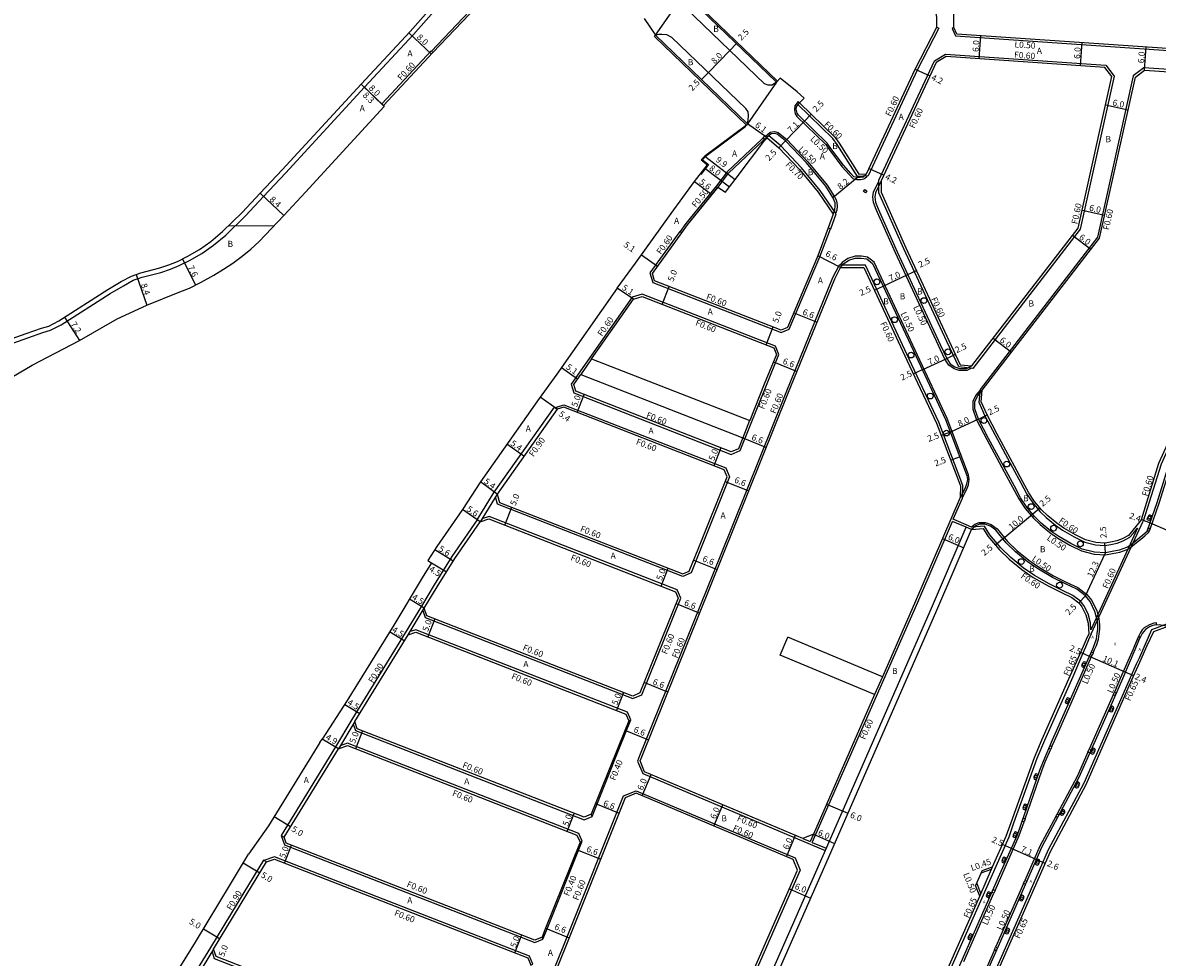
# Model space of a CAD drawing. Units: metres. Extents: x -8000 to -4000, y -108000 to -105000.
# Drawn here: x -6974 to -6680, y -107236 to -106994 of the extents above; entities that cross this region are included whole.
import ezdxf

# ---------------------------------------------------------------- set-up
doc = ezdxf.new("R2010")
doc.units = ezdxf.units.M
doc.header["$LTSCALE"] = 2.5
for name, color, linetype in [('側溝・桝', 7, 'Continuous'), ('幅員', 7, 'Continuous'), ('植栽', 7, 'Continuous'), ('歩道・分離帯・安全施設', 7, 'Continuous'), ('舗装', 7, 'Continuous'), ('道路', 7, 'Continuous')]:
    doc.layers.add(name, color=color, linetype=linetype)
doc.styles.add('YOKO_DECO', font='txt')

# ---------------------------------------------------------------- blocks, each defined once
blk = doc.blocks.new('223800')
at = {"color": 0}
blk.add_circle((0, 0), 0.75, dxfattribs=at)

msp = doc.modelspace()

# ---------------------------------------------------------------- linework, layer by layer
at = {"layer": '側溝・桝'}
for points in [[(-6835.18, -106974.36), (-6838.83, -106976.69), (-6852.85, -106985.71), (-6857.06, -106989.2), (-6868.46, -107001.2), (-6868.1, -107001.54)], [(-6981.5, -107078.4), (-6973.01, -107075.45), (-6969.11, -107074.08), (-6967.14, -107073.47), (-6964.33, -107072.02), (-6951.69, -107063.94), (-6948.19, -107061.92), (-6945.68, -107060.53), (-6943.38, -107059.72), (-6938.5, -107058.46), (-6936.03, -107057.62), (-6933.75, -107056.7), (-6931.12, -107055.39), (-6927.88, -107053.57), (-6924.88, -107051.45), (-6921.74, -107048.79), (-6916.6, -107043.81), (-6911.91, -107038.78), (-6906.25, -107032.74), (-6885.75, -107010.53), (-6885.75, -107010.52), (-6873.05, -106996.88), (-6861.82, -106984.06)], [(-6737.53, -106994.96), (-6737, -106995.23), (-6742.59, -107006.09), (-6755.33, -107033.49), (-6758.03, -107033.67), (-6763.35, -107025.36), (-6764.43, -107023.81), (-6773.49, -107014.98), (-6773.07, -107014.55)], [(-6733.13, -106995.05), (-6733.58, -106995.27), (-6732.65, -106997.22), (-6638.61, -107003.65), (-6638.57, -107003.15)], [(-6880.87, -107015.27), (-6881.31, -107014.86), (-6868.54, -107001.13), (-6868.1, -107001.54)], [(-6643.78, -107008.2), (-6683.87, -107005.46), (-6686.63, -107007.53), (-6695.9, -107049.32), (-6726.31, -107088.78), (-6726.64, -107092.1), (-6725.05, -107095.6), (-6722.41, -107100.64), (-6717.92, -107108.99), (-6715.76, -107112.97), (-6714.17, -107115.88), (-6712.68, -107118.18), (-6710.83, -107120.39), (-6709.18, -107121.97), (-6706.81, -107123.94), (-6704.96, -107125.22), (-6701.9, -107126.98), (-6699.21, -107128.32), (-6696.4, -107129.03), (-6693.95, -107129.17), (-6692.44, -107128.92), (-6690.76, -107128.6), (-6689.21, -107128.03), (-6687.51, -107127.06), (-6686.61, -107126.1), (-6685.54, -107124.75)], [(-6641.47, -107011.31), (-6641.06, -107011.92), (-6641.46, -107013.98), (-6643.74, -107018.1), (-6645.63, -107026.29), (-6648.14, -107035.46), (-6649.58, -107040.3), (-6651.19, -107045.38), (-6652.5, -107049.09), (-6655.53, -107057.05), (-6659.07, -107065.73), (-6659.77, -107067.15), (-6670.98, -107089.62), (-6679.4, -107108.1), (-6684.04, -107122.87)], [(-6773.07, -107014.55), (-6773.47, -107014.25), (-6774.31, -107015.37), (-6774.41, -107016.26), (-6774.18, -107017.39), (-6773.77, -107018.06), (-6766.27, -107025.37), (-6765.33, -107026.71), (-6762.12, -107031.01), (-6760.17, -107033.23), (-6759.25, -107034.14), (-6758.24, -107034.39), (-6757.31, -107034.44), (-6756.46, -107034.26), (-6756.28, -107034.2), (-6755.6, -107033.51)], [(-6782.5, -107023.65), (-6782.77, -107023.86), (-6791.86, -107032.42), (-6794.6, -107036.05), (-6802.54, -107045.85), (-6804.02, -107047.91)], [(-6803.61, -107048.2), (-6802.14, -107046.16), (-6794.2, -107036.36), (-6791.49, -107032.76), (-6782.45, -107024.25), (-6782.13, -107024)], [(-6781.96, -107023.25), (-6780.65, -107022.12), (-6779.55, -107022.01), (-6778.62, -107022.26), (-6776.4, -107024.02), (-6770.9, -107029.8), (-6765.89, -107035.85), (-6764.04, -107038.87), (-6763.63, -107039.69), (-6763.39, -107040.42), (-6763.3, -107041.26), (-6763.45, -107042.35), (-6763.7, -107043.06)], [(-6765.66, -107046.95), (-6765, -107047.19), (-6763.55, -107043.27), (-6767.72, -107037.24), (-6772.59, -107031.36), (-6777.96, -107025.67), (-6781.01, -107023.09)], [(-6728.54, -107083.3), (-6729.75, -107083.85), (-6731.75, -107083.86), (-6733.06, -107083.41), (-6734.41, -107082.53), (-6735.4, -107080.98), (-6737.1, -107077.37), (-6748.25, -107053.38), (-6753.19, -107042.18), (-6753.88, -107040.4), (-6754.09, -107038.89), (-6753.89, -107037.69), (-6752.54, -107034.83)], [(-6803.61, -107048.2), (-6804.1, -107047.85), (-6811.84, -107058.62), (-6811.1, -107061.1), (-6777.85, -107074.07), (-6775.75, -107073.17), (-6767.78, -107054.43), (-6765.09, -107047.15)], [(-6730.82, -107113.69), (-6737.03, -107097.28), (-6744.71, -107080.93), (-6756.03, -107056.58), (-6762.83, -107056.62), (-6764.51, -107059.91), (-6776.65, -107089.7), (-6793.64, -107132), (-6814.51, -107183.67), (-6815.05, -107185.02), (-6813.71, -107188.24), (-6766.41, -107208.15)], [(-6730.89, -107116.73), (-6729.84, -107114.75), (-6729.31, -107113.5), (-6729.1, -107112.11), (-6729.29, -107110.94), (-6734.81, -107096.34), (-6742.53, -107079.91), (-6753.74, -107055.81), (-6755.46, -107054.51), (-6757.05, -107054.25), (-6758.71, -107054.29), (-6760.58, -107054.84), (-6762, -107055.92), (-6762.61, -107056.62)], [(-6682.22, -107124.94), (-6679.92, -107118.27), (-6676.7, -107108.04), (-6670.47, -107093.95), (-6667.84, -107088.63), (-6659.4, -107071.88), (-6657.34, -107067.51)], [(-6826.93, -107080.89), (-6829.77, -107084.94)], [(-6726.32, -107088.94), (-6727.45, -107090.31), (-6728.16, -107091.93), (-6728.17, -107093.9), (-6727.22, -107096.65), (-6724.55, -107101.74), (-6720.03, -107110.13), (-6717.87, -107114.11), (-6716.24, -107117.11), (-6714.61, -107119.61), (-6712.59, -107122.03), (-6710.78, -107123.76), (-6708.25, -107125.85), (-6706.15, -107127.31), (-6703.03, -107129.09), (-6700.05, -107130.58), (-6696.77, -107131.41), (-6693.83, -107131.58), (-6692.02, -107131.28), (-6690.12, -107130.92), (-6688.2, -107130.22), (-6687.99, -107130.1)], [(-6856.56, -107122.52), (-6852.16, -107115.41), (-6836.6, -107093.41), (-6835.87, -107093.93)], [(-6835.87, -107093.93), (-6836.04, -107093.35), (-6834.12, -107092.77), (-6792.19, -107109.13), (-6791.19, -107111.42), (-6798.65, -107129.99), (-6801.19, -107136.29), (-6803.3, -107137.2), (-6851.28, -107118.49), (-6851.85, -107116.61)], [(-6786.04, -107096.8), (-6787.76, -107101.28)], [(-6733.25, -107122.41), (-6730.89, -107116.92), (-6730.82, -107113.69)], [(-6851.42, -107115.93), (-6855.82, -107123.04)], [(-6856.56, -107122.52), (-6863.14, -107132.04), (-6867.74, -107139.43), (-6871.05, -107144.93), (-6875.23, -107151.83)], [(-6870.69, -107146.05), (-6870.08, -107147.84), (-6816.23, -107168.84), (-6813.95, -107167.86), (-6803.83, -107142.83), (-6804.75, -107140.71), (-6853.5, -107121.7), (-6855.34, -107122.26)], [(-6769.77, -107206.09), (-6742.45, -107143.84), (-6733.49, -107122.97)], [(-6728.49, -107125.02), (-6729.9, -107124.49), (-6733.49, -107122.97)], [(-6697.59, -107151.04), (-6697.73, -107149.21), (-6698.35, -107146.94), (-6699.4, -107144.75), (-6700.33, -107143.62), (-6702.26, -107142.11), (-6704.99, -107140.86), (-6708.42, -107139.14), (-6712.23, -107136.96), (-6715.14, -107134.95), (-6718.37, -107132.28), (-6720.93, -107129.82), (-6723.79, -107126.4), (-6725.18, -107124.17), (-6728.54, -107124.42), (-6733.25, -107122.41)], [(-6728.56, -107124.41), (-6727.69, -107123.64), (-6726.53, -107123.22), (-6724.97, -107123.22), (-6723.4, -107123.78), (-6721.92, -107124.9), (-6719.17, -107128.18), (-6716.77, -107130.49), (-6713.69, -107133.04), (-6710.95, -107134.93), (-6707.29, -107137.03), (-6703.99, -107138.68), (-6701.01, -107140.05), (-6698.64, -107141.9), (-6697.37, -107143.45), (-6696.09, -107146.09), (-6695.8, -107147.14)], [(-6697.51, -107152.12), (-6684.04, -107122.87)], [(-6813.45, -107315.32), (-6803.41, -107292), (-6790.18, -107262.26), (-6766.99, -107209.45), (-6738.87, -107145.39), (-6729.9, -107124.49)], [(-6685.54, -107124.75), (-6697.59, -107151.04)], [(-6687.99, -107130.1), (-6687.36, -107129.68), (-6685.79, -107128.43), (-6684.7, -107127.58), (-6683.66, -107126.71), (-6682.58, -107125.73), (-6682.51, -107125.58)], [(-6874.46, -107152.3), (-6870.3, -107145.4), (-6870.28, -107145.4)], [(-6697, -107157), (-6696.64, -107156.15), (-6696.17, -107155.06), (-6695.67, -107153.48), (-6695.44, -107152.1), (-6695.32, -107150.91), (-6695.3, -107149.71), (-6695.46, -107148.22), (-6695.8, -107147.14)], [(-6680.6, -107149.76), (-6680.64, -107149.22), (-6681.33, -107149.32), (-6682.01, -107149.54), (-6682.63, -107149.81), (-6683.23, -107150.16), (-6683.79, -107150.56), (-6684.28, -107151.06), (-6684.71, -107151.7), (-6685.01, -107152.24), (-6685.3, -107152.81)], [(-6676.32, -107238.43), (-6675.35, -107231.06), (-6674.02, -107224.24), (-6671.73, -107214.02), (-6664.96, -107189.88), (-6657.6, -107163.61), (-6656.94, -107160.77), (-6658.49, -107157.71), (-6677.56, -107149.43), (-6680.95, -107150.73)], [(-6875.23, -107151.83), (-6889.05, -107174.29), (-6893.31, -107181.37)], [(-6817.32, -107174.6), (-6816.77, -107174.36), (-6817.62, -107172.38), (-6872.45, -107151), (-6873.98, -107151.51)], [(-6697.51, -107152.12), (-6698.2, -107153.59), (-6698.98, -107155.49), (-6699.93, -107157.67), (-6702.32, -107163.24), (-6709.58, -107179.67), (-6711.62, -107184.34), (-6717.63, -107201.14), (-6718.9, -107204.71), (-6736.2, -107243.91), (-6771.19, -107323.32), (-6772.08, -107325.39), (-6773.68, -107328.69), (-6774.26, -107328.43)], [(-6680.95, -107150.73), (-6681.91, -107151.08), (-6683.64, -107154.98), (-6685.13, -107158.38), (-6685.85, -107159.9), (-6687.71, -107164.07), (-6699.41, -107190.79), (-6708.63, -107207.98), (-6715.69, -107224.05), (-6728.13, -107252.3), (-6742.7, -107285.41), (-6743.98, -107288.1), (-6743.63, -107288.96)], [(-6685.62, -107153.53), (-6685.71, -107153.72), (-6686.68, -107156.02), (-6689.98, -107163.68), (-6691.52, -107167.22)], [(-6707.71, -107181.28), (-6707.05, -107179.78), (-6703.33, -107171.4), (-6697.41, -107157.95), (-6697.29, -107157.67)], [(-6751.62, -107163.24), (-6753.63, -107167.82)], [(-6691.81, -107167.89), (-6693.18, -107171.02), (-6698.04, -107181.96)], [(-6888.28, -107174.76), (-6892.54, -107181.84)], [(-6888.69, -107175.44), (-6888.22, -107176.85), (-6888.13, -107177.12)], [(-6888.13, -107177.12), (-6828.86, -107200.24), (-6826.83, -107199.36), (-6827.03, -107198.79)], [(-6826.83, -107199.36), (-6819.71, -107181.58), (-6816.79, -107174.37)], [(-6893.31, -107181.37), (-6907.36, -107204.3), (-6906.57, -107204.74)], [(-6829.95, -107206.06), (-6829.41, -107205.79), (-6830.29, -107203.75), (-6890.16, -107180.4), (-6892.06, -107181.05)], [(-6714.66, -107200.03), (-6710.29, -107187.55), (-6709.43, -107185.22), (-6708.01, -107181.97)], [(-6698.37, -107182.7), (-6701.18, -107189.03), (-6706.36, -107198.72)], [(-6829.2, -107309.75), (-6858.03, -107298.59), (-6859.43, -107295.38), (-6858.68, -107293.52), (-6848.67, -107268.71), (-6833.48, -107231), (-6818.68, -107194.06), (-6815.44, -107192.71), (-6774.24, -107210.07), (-6772.94, -107213.32), (-6793.75, -107260.68), (-6806.98, -107290.43), (-6817.09, -107313.87), (-6813.45, -107315.32)], [(-6706.72, -107199.41), (-6710.8, -107207.05), (-6714.7, -107215.95)], [(-6722.44, -107218.53), (-6720.68, -107214.54), (-6716.16, -107204.3), (-6714.91, -107200.74)], [(-6907.36, -107204.3), (-6906.54, -107206.72), (-6841.61, -107232.04), (-6839.58, -107231.17), (-6839.79, -107230.6)], [(-6839.58, -107231.17), (-6838.67, -107228.91), (-6829.41, -107205.79)], [(-6772.26, -107205.04), (-6770.29, -107205.87)], [(-6769.47, -107203.93), (-6770.29, -107205.87)], [(-6769.77, -107206.09), (-6766.18, -107207.6), (-6766.41, -107208.15)], [(-6911.17, -107211.16), (-6911.94, -107210.69), (-6917, -107219.06), (-6925.63, -107233.31), (-6929.78, -107240.07)], [(-6842.71, -107237.86), (-6842.17, -107237.6), (-6843.05, -107235.56), (-6909.07, -107209.81), (-6911.84, -107210.75)], [(-6726.39, -107220.02), (-6723.08, -107212.43)], [(-6726.04, -107213.97), (-6723.34, -107213.02)], [(-6726.1, -107219.35), (-6727.17, -107216.59)], [(-6715.03, -107216.71), (-6721.86, -107232.27), (-6722.28, -107233.23)], [(-6730.55, -107236.95), (-6722.77, -107219.28)], [(-6924.86, -107233.78), (-6929.01, -107240.54)], [(-6925.26, -107234.44), (-6924.69, -107236.13), (-6854.31, -107263.58), (-6852.25, -107262.69), (-6852.49, -107262.14)], [(-6722.6, -107233.95), (-6729.94, -107250.61)]]:
    msp.add_lwpolyline(points, dxfattribs=at)
for points in [[(-6731.83, -107082.94), (-6734.92, -107076.35), (-6746.08, -107052.37), (-6752.54, -107037.86), (-6752.54, -107034.6), (-6738.15, -107003.67), (-6735.25, -107001.95), (-6693.7, -107004.79), (-6691.57, -107007.64), (-6700.36, -107047.24), (-6728.18, -107083.34)], [(-6781.97, -107024.12), (-6782.53, -107023.69), (-6782.11, -107023.14), (-6781.55, -107023.56)], [(-6756.49, -107037.5), (-6756.14, -107037.01), (-6755.66, -107037.37), (-6756.01, -107037.85)], [(-6816.45, -107064.9), (-6832.24, -107087.41), (-6831.55, -107089.7), (-6790.75, -107105.61), (-6788.46, -107104.62), (-6781.66, -107087.68), (-6778.4, -107079.7), (-6779.31, -107077.58), (-6813.85, -107064.11)], [(-6682.22, -107124.94), (-6682.72, -107124.72), (-6683, -107125.36), (-6682.51, -107125.58)], [(-6684.82, -107153.02), (-6685.3, -107152.81), (-6685.62, -107153.53), (-6685.15, -107153.74)], [(-6697.48, -107156.79), (-6697, -107157), (-6697.29, -107157.67), (-6697.77, -107157.46)], [(-6691.35, -107168.09), (-6691.81, -107167.89), (-6691.52, -107167.22), (-6691.05, -107167.42)], [(-6708.49, -107181.76), (-6708.19, -107181.07), (-6707.71, -107181.28), (-6708.01, -107181.97)], [(-6697.91, -107182.91), (-6698.37, -107182.7), (-6698.04, -107181.96), (-6697.58, -107182.16)], [(-6715.4, -107200.56), (-6715.16, -107199.85), (-6714.66, -107200.03), (-6714.91, -107200.74)], [(-6706.28, -107199.64), (-6706.72, -107199.41), (-6706.36, -107198.72), (-6705.91, -107198.96)], [(-6714.57, -107216.91), (-6715.03, -107216.71), (-6714.7, -107215.95), (-6714.24, -107216.15)], [(-6723.25, -107219.07), (-6722.92, -107218.32), (-6722.44, -107218.53), (-6722.77, -107219.28)], [(-6722.14, -107234.15), (-6722.6, -107233.95), (-6722.28, -107233.23), (-6721.82, -107233.43)]]:
    msp.add_lwpolyline(points, close=True, dxfattribs=at)
at = {"layer": '幅員'}
for points in [[(-6874.31, -106996.47), (-6868.45, -107001.92)], [(-6726.56, -107003.15), (-6726.15, -106997.16)], [(-6791.16, -107000.98), (-6789.45, -106999.21)], [(-6700.28, -107004.94), (-6699.87, -106998.96)], [(-6683.69, -107006.08), (-6683.28, -107000.09)], [(-6796.7, -107006.74), (-6791.16, -107000.98)], [(-6743.12, -107005.82), (-6739.32, -107007.59)], [(-6798.44, -107008.54), (-6796.7, -107006.74)], [(-6880.87, -107015.27), (-6886.64, -107009.73)], [(-6886.64, -107009.73), (-6880.66, -107015.48)], [(-6693.84, -107015.08), (-6687.98, -107016.38)], [(-6771.78, -107019.3), (-6770.03, -107017.51)], [(-6781.55, -107023.56), (-6786.52, -107020.02)], [(-6771.78, -107019.3), (-6776.73, -107024.39)], [(-6776.73, -107024.39), (-6778.45, -107026.18)], [(-6797.62, -107028.41), (-6789.75, -107034.4)], [(-6797.62, -107031.48), (-6791.25, -107036.32)], [(-6755.08, -107031.53), (-6751.27, -107033.3)], [(-6800.26, -107034.94), (-6795.8, -107038.34)], [(-6764.48, -107039.12), (-6758.17, -107033.89)], [(-6906.66, -107043.7), (-6912.79, -107037.96)], [(-6699.88, -107042.33), (-6694.02, -107043.63)], [(-6702.34, -107048.83), (-6697.58, -107052.49)], [(-6932.96, -107054.97), (-6929.57, -107061.77)], [(-6809.9, -107056.96), (-6814.04, -107053.98)], [(-6762.46, -107057.22), (-6768.33, -107054.21)], [(-6944.95, -107059.01), (-6942.16, -107066.93)], [(-6751.41, -107062.02), (-6745.06, -107059.06)], [(-6745.06, -107059.06), (-6742.79, -107058.01)], [(-6808.69, -107066.77), (-6806.87, -107062.11)], [(-6753.67, -107063.07), (-6751.41, -107062.02)], [(-6816.08, -107065.41), (-6820.33, -107062.59)], [(-6963.46, -107070.04), (-6959.58, -107076.11)], [(-6774.59, -107068.92), (-6768.54, -107071.39)], [(-6781.76, -107077.27), (-6779.95, -107072.61)], [(-6722.88, -107075.48), (-6718.13, -107079.14)], [(-6734.96, -107080.74), (-6732.7, -107079.67)], [(-6779.85, -107081.64), (-6773.73, -107084.13)], [(-6741.3, -107083.72), (-6734.96, -107080.74)], [(-6830.6, -107086.12), (-6834.78, -107083.2)], [(-6741.3, -107083.72), (-6743.56, -107084.78)], [(-6835.87, -107093.93), (-6840.23, -107090.75)], [(-6830.67, -107094.76), (-6828.85, -107090.1)], [(-6726.75, -107096.45), (-6734, -107099.85)], [(-6726.75, -107096.45), (-6724.51, -107095.34)], [(-6734, -107099.85), (-6736.36, -107100.74)], [(-6844.47, -107106.09), (-6848.88, -107102.97)], [(-6787.79, -107101.34), (-6781.66, -107103.8)], [(-6793.45, -107103.91), (-6795.27, -107108.57)], [(-6733.95, -107107.11), (-6731.61, -107106.23)], [(-6851.42, -107115.93), (-6855.75, -107112.69)], [(-6792.32, -107112.61), (-6786.19, -107115.07)], [(-6855.82, -107123.04), (-6860.43, -107119.85)], [(-6849.42, -107123.93), (-6847.61, -107119.28)], [(-6720.41, -107127.48), (-6712.74, -107121.07)], [(-6712.74, -107121.07), (-6710.82, -107119.47)], [(-6684.51, -107122.5), (-6682.27, -107123.29)], [(-6682.27, -107123.29), (-6673.44, -107127.17)], [(-6736.05, -107127.41), (-6730.54, -107129.78)], [(-6720.41, -107127.48), (-6722.33, -107129.08)], [(-6693.85, -107131.08), (-6693.99, -107128.57)], [(-6867.54, -107130.22), (-6862.78, -107133.18)], [(-6800.5, -107132.98), (-6794.38, -107135.46)], [(-6698.99, -107142.26), (-6693.85, -107131.08)], [(-6868.39, -107133.67), (-6864.57, -107136.05)], [(-6808.9, -107139.74), (-6807.09, -107135.08)], [(-6870.28, -107145.4), (-6874.14, -107143.07)], [(-6805.05, -107144.23), (-6798.93, -107146.7)], [(-6698.99, -107142.26), (-6700.75, -107144.06)], [(-6867.52, -107148.2), (-6869.34, -107152.85)], [(-6875.46, -107153.93), (-6879.28, -107151.57)], [(-6697.97, -107157.92), (-6700.23, -107156.94)], [(-6688.69, -107162), (-6697.97, -107157.92)], [(-6686.52, -107162.93), (-6688.69, -107162)], [(-6807.19, -107167.15), (-6813.31, -107164.68)], [(-6818.7, -107167.24), (-6820.52, -107171.9)], [(-6890.88, -107170.34), (-6887.02, -107172.72)], [(-6818.31, -107177.06), (-6812.19, -107179.54)], [(-6892.54, -107181.84), (-6896.75, -107179.32)], [(-6886.26, -107177.2), (-6888.08, -107181.86)], [(-6813.86, -107194.03), (-6811.53, -107188.5)], [(-6825.93, -107196.04), (-6819.81, -107198.5)], [(-6795.27, -107201.86), (-6792.94, -107196.33)], [(-6766.06, -107196.15), (-6760.57, -107198.56)], [(-6904.93, -107202.06), (-6909.18, -107199.44)], [(-6833.27, -107203.24), (-6831.45, -107198.58)], [(-6776.43, -107209.79), (-6774.11, -107204.26)], [(-6769.47, -107203.93), (-6763.98, -107206.34)], [(-6906.49, -107211.46), (-6904.67, -107206.8)], [(-6830.72, -107207.98), (-6824.59, -107210.44)], [(-6718.21, -107207.65), (-6720.5, -107206.63)], [(-6711.77, -107210.5), (-6718.21, -107207.65)], [(-6917.17, -107211.41), (-6912.89, -107214)], [(-6709.43, -107211.53), (-6711.77, -107210.5)], [(-6775.69, -107218.09), (-6770.2, -107220.5)], [(-6927.47, -107228.45), (-6923.2, -107231.04)], [(-6838.87, -107228.33), (-6832.74, -107230.78)], [(-6846.82, -107234.73), (-6845.01, -107230.07)]]:
    msp.add_lwpolyline(points, dxfattribs=at)
at = {"layer": '植栽'}
for points in [[(-6681.75, -107121.48), (-6682.36, -107122.81), (-6682.93, -107122.55), (-6683, -107122.4), (-6682.49, -107121.26), (-6682.32, -107121.22)], [(-6698.81, -107159.53), (-6699.33, -107159.3), (-6699.61, -107159.43), (-6700.01, -107160.32), (-6699.9, -107160.61), (-6699.38, -107160.84)], [(-6703.05, -107168.9), (-6703.58, -107168.67), (-6703.85, -107168.8), (-6704.25, -107169.69), (-6704.15, -107169.99), (-6703.62, -107170.21)], [(-6692.86, -107172.1), (-6692.34, -107172.32), (-6692.01, -107172.2), (-6691.62, -107171.32), (-6691.76, -107170.99), (-6692.27, -107170.76)], [(-6697.68, -107182.98), (-6697.17, -107183.2), (-6696.84, -107183.07), (-6696.45, -107182.19), (-6696.59, -107181.86), (-6697.1, -107181.63)], [(-6711.27, -107188.52), (-6711.81, -107188.33), (-6712.07, -107188.49), (-6712.4, -107189.4), (-6712.28, -107189.69), (-6711.74, -107189.88)], [(-6701.78, -107191.72), (-6701.29, -107191.98), (-6700.94, -107191.88), (-6700.49, -107191.03), (-6700.6, -107190.69), (-6701.09, -107190.42)], [(-6714.11, -107196.36), (-6714.65, -107196.16), (-6714.91, -107196.31), (-6715.26, -107197.22), (-6715.14, -107197.51), (-6714.6, -107197.7)], [(-6705.59, -107198.82), (-6705.09, -107199.08), (-6704.75, -107198.99), (-6704.29, -107198.14), (-6704.41, -107197.8), (-6704.9, -107197.53)], [(-6716.6, -107203.59), (-6717.12, -107203.36), (-6717.4, -107203.49), (-6717.8, -107204.38), (-6717.7, -107204.67), (-6717.17, -107204.9)], [(-6719.51, -107210.14), (-6720.03, -107209.91), (-6720.31, -107210.04), (-6720.71, -107210.93), (-6720.61, -107211.22), (-6720.08, -107211.45)], [(-6712.04, -107211.74), (-6711.53, -107211.96), (-6711.19, -107211.84), (-6710.8, -107210.96), (-6710.94, -107210.63), (-6711.45, -107210.4)], [(-6723.49, -107219.12), (-6724.02, -107218.89), (-6724.29, -107219.02), (-6724.69, -107219.91), (-6724.59, -107220.21), (-6724.06, -107220.43)], [(-6716.14, -107221.03), (-6715.62, -107221.26), (-6715.29, -107221.14), (-6714.9, -107220.25), (-6715.03, -107219.92), (-6715.54, -107219.69)], [(-6728.27, -107230.04), (-6728.8, -107229.81), (-6729.07, -107229.95), (-6729.47, -107230.83), (-6729.37, -107231.13), (-6728.84, -107231.36)], [(-6719.88, -107229.56), (-6719.36, -107229.78), (-6719.03, -107229.66), (-6718.64, -107228.78), (-6718.77, -107228.45), (-6719.28, -107228.22)]]:
    msp.add_lwpolyline(points, close=True, dxfattribs=at)
at = {"layer": '歩道・分離帯・安全施設'}
for points in [[(-6779.07, -107009.2), (-6780.16, -107009.98), (-6781.21, -107009.98), (-6782.15, -107009.65), (-6802.54, -106990.02), (-6803.09, -106989.16), (-6803.33, -106987.92), (-6803.25, -106986.81), (-6802.92, -106986.24)], [(-6786.52, -107020.02), (-6786.37, -107019.01), (-6786.27, -107017.88), (-6786.37, -107016.93), (-6787.03, -107016.06), (-6806.17, -106997.62), (-6807.46, -106996.95), (-6808.77, -106996.85), (-6809.53, -106996.9), (-6810.36, -106997.06)], [(-6687.64, -107129.32), (-6686.16, -107128.07), (-6685.14, -107127.25), (-6684.13, -107126.44), (-6683.06, -107125.51), (-6680.42, -107118.05), (-6677.2, -107107.83), (-6670.97, -107093.74), (-6668.33, -107088.42), (-6659.89, -107071.66), (-6656.1, -107063.6), (-6653.4, -107056.9), (-6650.65, -107049.47), (-6649.09, -107044.89), (-6646.67, -107037.32), (-6644.26, -107028.5), (-6642.7, -107021.99), (-6640.73, -107013.39), (-6640.62, -107012.67), (-6640.57, -107012.05), (-6640.58, -107011.46), (-6640.72, -107010.89), (-6640.91, -107010.44), (-6641.06, -107010.16)], [(-6687.64, -107129.32), (-6686.16, -107128.07), (-6685.14, -107127.25), (-6684.13, -107126.44), (-6683.06, -107125.51), (-6680.42, -107118.05), (-6677.2, -107107.83), (-6670.97, -107093.74), (-6668.33, -107088.42), (-6659.89, -107071.66), (-6656.1, -107063.6), (-6653.4, -107056.9), (-6650.65, -107049.47), (-6649.09, -107044.89), (-6646.67, -107037.32), (-6644.26, -107028.5), (-6642.7, -107021.99), (-6640.73, -107013.39), (-6640.62, -107012.67), (-6640.57, -107012.05), (-6640.58, -107011.46), (-6640.72, -107010.89), (-6640.91, -107010.44), (-6641.06, -107010.16)], [(-6759.81, -107032.89), (-6761.73, -107030.69), (-6764.93, -107026.41), (-6765.89, -107025.04), (-6773.37, -107017.75), (-6773.71, -107017.2), (-6773.91, -107016.24), (-6773.83, -107015.56), (-6773.07, -107014.55)], [(-6786.95, -107020.68), (-6797.49, -107028.56), (-6798.25, -107029.3), (-6796.66, -107030.55), (-6798.62, -107033.13)], [(-6778.88, -107022.71), (-6779.6, -107022.52), (-6780.44, -107022.6), (-6781.55, -107023.56)], [(-6771.26, -107030.14), (-6776.73, -107024.39), (-6778.88, -107022.71)], [(-6766.29, -107036.16), (-6771.26, -107030.14)], [(-6756.56, -107033.77), (-6757.35, -107033.93), (-6758.17, -107033.89), (-6758.99, -107033.69), (-6759.81, -107032.89)], [(-6755.72, -107032.91), (-6756.56, -107033.77)], [(-6751.94, -107034.73), (-6753.4, -107037.84), (-6753.58, -107038.9), (-6753.39, -107040.28), (-6752.73, -107041.99), (-6747.8, -107053.18), (-6736.64, -107077.16), (-6734.96, -107080.74), (-6734.04, -107082.17), (-6732.84, -107082.96), (-6731.67, -107083.36), (-6729.85, -107083.35), (-6728.45, -107082.71)], [(-6763.89, -107040.47), (-6764.09, -107039.88), (-6764.48, -107039.12), (-6766.29, -107036.16)], [(-6764.34, -107043.37), (-6763.94, -107042.24), (-6763.81, -107041.25), (-6763.89, -107040.47)], [(-6762.46, -107057.22), (-6761.66, -107056.28), (-6760.35, -107055.29), (-6758.63, -107054.79), (-6757.09, -107054.75), (-6755.66, -107054.98), (-6754.14, -107056.13), (-6742.99, -107080.12), (-6735.27, -107096.54), (-6729.78, -107111.07), (-6729.61, -107112.11), (-6729.79, -107113.36), (-6730.29, -107114.54), (-6731.49, -107116.79)], [(-6727.67, -107093.8), (-6727.66, -107092.03), (-6727.02, -107090.57), (-6725.73, -107089.01)], [(-6724.1, -107101.51), (-6726.75, -107096.45), (-6727.67, -107093.8)], [(-6687.64, -107129.32), (-6688.41, -107129.76), (-6690.25, -107130.43), (-6692.1, -107130.79), (-6693.85, -107131.08), (-6696.7, -107130.91), (-6699.88, -107130.11), (-6702.8, -107128.65), (-6705.88, -107126.88), (-6707.95, -107125.45), (-6710.45, -107123.39), (-6712.22, -107121.69), (-6714.21, -107119.31), (-6715.81, -107116.86), (-6717.43, -107113.87), (-6719.59, -107109.89), (-6724.1, -107101.51)], [(-6696.13, -107147.85), (-6696.56, -107146.27), (-6697.79, -107143.72), (-6698.99, -107142.26), (-6701.27, -107140.48), (-6704.2, -107139.13), (-6707.53, -107137.47), (-6711.21, -107135.35), (-6713.99, -107133.44), (-6717.1, -107130.86), (-6719.54, -107128.52), (-6722.26, -107125.26), (-6723.64, -107124.23), (-6725.06, -107123.72), (-6726.44, -107123.72), (-6727.43, -107124.08), (-6728.49, -107125.02)], [(-6774.76, -107329.57), (-6774.59, -107329.49), (-6773.32, -107329.02), (-6772.43, -107328.67), (-6771.61, -107328.03), (-6770.95, -107327.19), (-6770.33, -107326.09), (-6765.94, -107316.08), (-6721.16, -107214.33), (-6716.65, -107204.11), (-6710.79, -107187.38), (-6709.92, -107185.02), (-6707.52, -107179.57), (-6703.81, -107171.19), (-6697.94, -107157.85), (-6697.12, -107155.95), (-6696.67, -107154.87), (-6696.18, -107153.35), (-6695.96, -107152.03), (-6695.84, -107150.88), (-6695.82, -107149.74), (-6695.98, -107148.31), (-6696.13, -107147.85)], [(-6774.76, -107329.57), (-6774.59, -107329.49), (-6773.32, -107329.02), (-6772.43, -107328.67), (-6771.61, -107328.03), (-6770.95, -107327.19), (-6770.33, -107326.09), (-6765.94, -107316.08), (-6721.16, -107214.33), (-6716.65, -107204.11), (-6710.79, -107187.38), (-6709.92, -107185.02), (-6707.52, -107179.57), (-6703.81, -107171.19), (-6697.94, -107157.85), (-6697.12, -107155.95), (-6696.67, -107154.87), (-6696.18, -107153.35), (-6695.96, -107152.03), (-6695.84, -107150.88), (-6695.82, -107149.74), (-6695.98, -107148.31), (-6696.13, -107147.85)], [(-6680.5, -107149.74), (-6681.18, -107149.84), (-6681.83, -107150.03), (-6682.39, -107150.28), (-6682.95, -107150.6), (-6683.45, -107150.95), (-6683.93, -107151.45), (-6684.28, -107151.98), (-6684.56, -107152.48), (-6684.74, -107152.84), (-6685.23, -107153.93), (-6686.2, -107156.23), (-6689.45, -107163.77), (-6692.72, -107171.22), (-6700.73, -107189.25), (-6710.35, -107207.27), (-6721.4, -107232.47), (-6730.14, -107252.3)], [(-6680.5, -107149.74), (-6681.18, -107149.84), (-6681.83, -107150.03), (-6682.39, -107150.28), (-6682.95, -107150.6), (-6683.45, -107150.95), (-6683.93, -107151.45), (-6684.28, -107151.98), (-6684.56, -107152.48), (-6684.74, -107152.84), (-6685.23, -107153.93), (-6686.2, -107156.23), (-6689.45, -107163.77), (-6692.72, -107171.22), (-6700.73, -107189.25), (-6710.35, -107207.27), (-6721.4, -107232.47), (-6730.14, -107252.3)], [(-6680.5, -107149.74), (-6679.88, -107149.68), (-6677.57, -107150.07)]]:
    msp.add_lwpolyline(points, dxfattribs=at)
at = {"layer": '舗装'}
for points in [[(-6920.92, -107046.32), (-6909.25, -107046.42)], [(-6963.46, -107070.04), (-6959.58, -107076.11)]]:
    msp.add_lwpolyline(points, dxfattribs=at)
at = {"layer": '道路'}
for points in [[(-6733.13, -106995.05), (-6733.11, -106991.78), (-6733.45, -106988.07), (-6730.59, -106986.4), (-6724.59, -106983.88), (-6711.41, -106970.14), (-6713.03, -106968.49)], [(-6868.1, -107001.54), (-6856.71, -106989.57), (-6852.55, -106986.11), (-6838.56, -106977.11), (-6834.91, -106974.78)], [(-6737.53, -106994.96), (-6737.53, -106992.37), (-6738.23, -106988.51), (-6739.98, -106982.34), (-6740.8, -106977.04)], [(-6982.26, -107077.39), (-6973.41, -107074.32), (-6969.48, -107072.95), (-6967.59, -107072.36), (-6964.93, -107070.98), (-6952.31, -107062.91), (-6948.78, -107060.87), (-6946.17, -107059.44), (-6943.73, -107058.57), (-6938.84, -107057.31), (-6936.44, -107056.49), (-6934.25, -107055.61), (-6931.68, -107054.33), (-6928.52, -107052.55), (-6925.61, -107050.5), (-6922.55, -107047.9), (-6917.48, -107042.99), (-6912.79, -107037.96), (-6907.13, -107031.92), (-6886.62, -107009.7), (-6873.95, -106996.09), (-6862.66, -106983.19)], [(-6773.07, -107014.55), (-6771.86, -107013.34), (-6773.71, -107011.69), (-6778.09, -107008.18), (-6779.07, -107009.2), (-6802.92, -106986.24), (-6803.71, -106984.36)], [(-6813.33, -106992.75), (-6810.36, -106997.06), (-6786.52, -107020.02)], [(-6773.07, -107014.55), (-6763.97, -107023.42), (-6762.85, -107025.02), (-6757.72, -107033.05), (-6755.72, -107032.91), (-6743.12, -107005.82), (-6737.53, -106994.96)], [(-6638.57, -107003.15), (-6732.32, -106996.74), (-6733.13, -106995.05)], [(-6868.1, -107001.54), (-6880.87, -107015.27)], [(-6726.02, -107091.99), (-6725.73, -107089.01), (-6695.34, -107049.58), (-6686.09, -107007.88), (-6683.69, -107006.08), (-6644.1, -107008.78), (-6641.71, -107011.99)], [(-6684.51, -107122.5), (-6679.98, -107107.88), (-6671.56, -107089.41), (-6660.35, -107066.93), (-6659.66, -107065.52), (-6656.12, -107056.83), (-6653.09, -107048.87), (-6651.77, -107045.16), (-6650.16, -107040.08), (-6648.72, -107035.25), (-6646.21, -107026.08), (-6644.34, -107017.97), (-6642.09, -107013.92), (-6641.71, -107011.99)], [(-6880.66, -107015.48), (-6901.04, -107037.7), (-6906.66, -107043.7)], [(-6880.87, -107015.27), (-6880.66, -107015.48)], [(-6786.52, -107020.02), (-6786.79, -107020.31), (-6797.62, -107028.41), (-6798.55, -107029.32), (-6796.94, -107030.59)], [(-6792.29, -107037.68), (-6791.25, -107036.32), (-6789.75, -107034.4), (-6781.55, -107023.56)], [(-6781.55, -107023.56), (-6778.45, -107026.18), (-6773.11, -107031.83)], [(-6820.33, -107062.59), (-6815.54, -107056.06), (-6806.3, -107043.21), (-6800.26, -107034.94), (-6796.94, -107030.59)], [(-6773.11, -107031.83), (-6768.28, -107037.67), (-6764.34, -107043.37), (-6765.66, -107046.95)], [(-6803.61, -107048.2), (-6802.14, -107046.16), (-6794.21, -107036.37)], [(-6794.21, -107036.37), (-6792.29, -107037.68)], [(-6980.43, -107088.5), (-6979.78, -107087.74), (-6978.57, -107086.47), (-6971.89, -107082.49), (-6959.58, -107076.11), (-6949.85, -107070.54), (-6942.16, -107066.93), (-6933.61, -107063.54), (-6931.13, -107062.55), (-6928.12, -107061.04), (-6924.8, -107059.18), (-6922.29, -107057.68), (-6919.85, -107056.05), (-6917.51, -107054.31), (-6915.26, -107052.45), (-6913.1, -107050.47), (-6906.66, -107043.7)], [(-6765.66, -107046.95), (-6768.33, -107054.21), (-6776.21, -107072.71), (-6777.86, -107073.42), (-6810.61, -107060.65), (-6811.18, -107058.73), (-6803.61, -107048.2)], [(-6753.63, -107167.82), (-6769.47, -107203.93), (-6772.26, -107205.04), (-6813.25, -107187.78), (-6814.4, -107185.01), (-6813.95, -107183.9), (-6793.08, -107132.23), (-6776.09, -107089.93), (-6763.96, -107060.16), (-6762.46, -107057.22), (-6756.41, -107057.18), (-6745.25, -107081.18), (-6737.58, -107097.51), (-6731.42, -107113.79), (-6731.49, -107116.79)], [(-6820.33, -107062.59), (-6835.91, -107084.81), (-6840.53, -107091.16)], [(-6826.93, -107080.89), (-6816.08, -107065.41), (-6813.88, -107064.75)], [(-6813.88, -107064.75), (-6779.77, -107078.05), (-6779.06, -107079.7), (-6782.21, -107087.45), (-6785.98, -107096.82)], [(-6826.93, -107080.89), (-6785.98, -107096.82)], [(-6787.76, -107101.28), (-6788.92, -107104.17), (-6790.76, -107104.96), (-6831.06, -107089.24), (-6831.58, -107087.52), (-6829.77, -107084.94)], [(-6829.77, -107084.94), (-6787.76, -107101.28)], [(-6840.53, -107091.16), (-6855.75, -107112.69), (-6860.43, -107119.85)], [(-6851.42, -107115.93), (-6850.79, -107118.03), (-6803.31, -107136.55), (-6801.66, -107135.84), (-6799.2, -107129.76), (-6791.84, -107111.43), (-6792.64, -107109.6), (-6834.14, -107093.41), (-6835.87, -107093.93)], [(-6835.87, -107093.93), (-6851.42, -107115.93)], [(-6721.88, -107100.36), (-6724.51, -107095.34), (-6726.02, -107091.99)], [(-6684.51, -107122.5), (-6687.06, -107125.7), (-6687.89, -107126.58), (-6689.46, -107127.49), (-6690.92, -107128.02), (-6692.55, -107128.33), (-6693.99, -107128.57), (-6696.31, -107128.43), (-6699, -107127.75), (-6701.62, -107126.45), (-6704.64, -107124.71), (-6706.44, -107123.46), (-6708.78, -107121.52), (-6710.39, -107119.98), (-6712.19, -107117.82), (-6713.66, -107115.57), (-6715.23, -107112.68), (-6717.39, -107108.7), (-6721.88, -107100.36)], [(-6731.49, -107116.79), (-6743, -107143.6), (-6751.62, -107163.24)], [(-6860.43, -107119.85), (-6867.07, -107129.46), (-6869.33, -107133.09)], [(-6855.82, -107123.04), (-6853.53, -107122.33), (-6805.2, -107141.18), (-6804.48, -107142.84), (-6814.41, -107167.4), (-6816.25, -107168.2), (-6869.61, -107147.38), (-6870.28, -107145.4)], [(-6870.28, -107145.4), (-6866.97, -107139.9), (-6862.38, -107132.53), (-6855.82, -107123.04)], [(-6811.37, -107314.28), (-6802.03, -107292.6), (-6788.81, -107262.86), (-6765.61, -107210.06), (-6737.5, -107145.99), (-6728.49, -107125.02)], [(-6728.49, -107125.02), (-6725.5, -107124.79), (-6724.28, -107126.75), (-6721.37, -107130.23), (-6718.77, -107132.73), (-6715.5, -107135.43), (-6712.55, -107137.47), (-6708.71, -107139.67), (-6705.25, -107141.4), (-6702.58, -107142.63), (-6700.75, -107144.06), (-6699.91, -107145.08), (-6698.91, -107147.15), (-6698.32, -107149.31), (-6698.11, -107152.16)], [(-6869.33, -107133.09), (-6868.39, -107133.67), (-6870.81, -107137.55), (-6878.19, -107149.8), (-6890.24, -107169.36), (-6896.75, -107179.32)], [(-6681.31, -107151.5), (-6677.57, -107150.07), (-6658.93, -107158.17), (-6657.57, -107160.85), (-6658.18, -107163.46), (-6665.54, -107189.72), (-6672.31, -107213.88), (-6674.61, -107224.12), (-6675.94, -107230.96), (-6676.92, -107238.35)], [(-6888.28, -107174.76), (-6874.46, -107152.3)], [(-6874.46, -107152.3), (-6872.47, -107151.63), (-6818.07, -107172.85), (-6817.32, -107174.6)], [(-6778.07, -107157.58), (-6776.13, -107152.97)], [(-6751.62, -107163.24), (-6776.13, -107152.97)], [(-6743.14, -107287.86), (-6742.1, -107285.68), (-6727.53, -107252.56), (-6715.08, -107224.32), (-6708.04, -107208.41), (-6698.81, -107191.08), (-6687.08, -107164.17), (-6685.29, -107160.16), (-6684.57, -107158.64), (-6683.08, -107155.23), (-6681.31, -107151.5)], [(-6719.53, -107204.46), (-6718.26, -107200.91), (-6712.24, -107184.1), (-6710.2, -107179.4), (-6702.93, -107162.97), (-6700.45, -107157.44), (-6699.51, -107155.27), (-6698.75, -107153.42), (-6698.11, -107152.16)], [(-6753.63, -107167.82), (-6778.07, -107157.58)], [(-6827.03, -107198.79), (-6828.87, -107199.59), (-6887.65, -107176.66), (-6888.28, -107174.76)], [(-6817.32, -107174.6), (-6820.08, -107181.43), (-6827.03, -107198.79)], [(-6897.32, -107180.25), (-6896.75, -107179.32)], [(-6897.32, -107180.25), (-6910.65, -107201.82), (-6915.81, -107209.17)], [(-6906.57, -107204.74), (-6892.54, -107181.84)], [(-6892.54, -107181.84), (-6890.17, -107181.04), (-6830.74, -107204.22), (-6829.95, -107206.06)], [(-6791.76, -107254.66), (-6773.59, -107213.31), (-6774.7, -107210.52), (-6815.44, -107193.36), (-6818.21, -107194.52), (-6832.92, -107231.22), (-6848.11, -107268.94), (-6858.13, -107293.74), (-6858.78, -107295.37), (-6857.58, -107298.12), (-6828.99, -107309.19), (-6819.63, -107312.87)], [(-6839.79, -107230.6), (-6841.62, -107231.4), (-6906.07, -107206.26), (-6906.57, -107204.74)], [(-6829.95, -107206.06), (-6839.05, -107228.76), (-6839.79, -107230.6)], [(-6725.79, -107213.38), (-6723.08, -107212.43), (-6719.53, -107204.46)], [(-6951.8, -107268.3), (-6933.38, -107238.09), (-6929.56, -107231.91), (-6920.51, -107216.94), (-6915.81, -107209.17)], [(-6924.86, -107233.78), (-6916.23, -107219.52), (-6911.17, -107211.16)], [(-6911.17, -107211.16), (-6909.09, -107210.45), (-6843.5, -107236.03), (-6842.71, -107237.86)], [(-6725.79, -107213.38), (-6727.46, -107217.27)], [(-6774.26, -107328.43), (-6772.7, -107325.13), (-6771.81, -107323.05), (-6736.81, -107243.64), (-6726.39, -107220.02), (-6727.46, -107217.27)], [(-6852.49, -107262.14), (-6854.32, -107262.93), (-6924.21, -107235.67), (-6924.86, -107233.78)]]:
    msp.add_lwpolyline(points, dxfattribs=at)
for points in [[(-6778.8, -107008.91), (-6779.07, -107009.2), (-6802.92, -106986.24), (-6802.64, -106985.96)], [(-6779.07, -107009.2), (-6786.52, -107020.02), (-6810.36, -106997.06), (-6802.92, -106986.24)], [(-6786.52, -107020.02), (-6786.79, -107020.31), (-6810.64, -106997.35), (-6810.36, -106997.06)], [(-6728.45, -107082.71), (-6700.91, -107046.98), (-6692.22, -107007.78), (-6694.01, -107005.37), (-6735.11, -107002.56), (-6737.69, -107004.09), (-6751.94, -107034.73), (-6751.94, -107037.73), (-6745.53, -107052.12), (-6734.38, -107076.1), (-6731.43, -107082.38)]]:
    msp.add_lwpolyline(points, close=True, dxfattribs=at)

# ---------------------------------------------------------------- block references
at = {"layer": '植栽'}
for p in [(-6753.02, -107060.92), (-6740.84, -107065.78), (-6748.46, -107070.72), (-6744.2, -107079.89), (-6734.65, -107079.04), (-6739.22, -107090.49), (-6725.3, -107096.83), (-6735, -107100.09), (-6719.42, -107108.11), (-6713.06, -107119.12), (-6707.26, -107124.72), (-6700.33, -107128.77), (-6715.64, -107133.37), (-6705.72, -107139.49)]:
    msp.add_blockref('223800', p, dxfattribs=at)
at = {"layer": '植栽', "xscale": 0.5, "yscale": 0.5, "zscale": 0.5}
for p in [(-6682.4, -107121.98, -0.02), (-6699.45, -107160.04, 43.85), (-6703.7, -107169.42, 43.64), (-6692.32, -107171.57, 43.67), (-6697.03, -107182.43, 43.4), (-6711.88, -107189.06, 43.27), (-6701.08, -107191.24, 43.13), (-6714.72, -107196.86, 43.18), (-6704.86, -107198.36, 43.1), (-6717.26, -107204.12, 43.03), (-6720.16, -107210.64, 42.94), (-6711.36, -107211.19, 42.91), (-6724.13, -107219.62, 42.82), (-6715.46, -107220.55, 42.68), (-6719.2, -107229.08, 42.53), (-6728.91, -107230.55, 42.63)]:
    msp.add_blockref('223800', p, dxfattribs=at)

# ---------------------------------------------------------------- texts
at = {"layer": '側溝・桝'}
for s, rotation, p in [('L0.50', 356.0904, (-6717.43, -107000.19)), ('F0.60', 356.0904, (-6717.53, -107002.88)), ('F0.60', 47.0516, (-6876.23, -107008.91)), ('F0.60', 65.0572, (-6749.5, -107018.22)), ('F0.60', 65.0572, (-6743.32, -107021.33)), ('F0.60', 315.7337, (-6766.87, -107020.3)), ('L0.50', 315.7337, (-6770.45, -107024.08)), ('L0.50', 315.7337, (-6773.52, -107026.8)), ('F0.70', 315.5707, (-6776.88, -107030.78)), ('F0.50', 50.9738, (-6799.93, -107041.84)), ('F0.60', 77.4947, (-6701.13, -107046.09)), ('F0.60', 77.4947, (-6692.95, -107047.59)), ('F0.60', 54.2948, (-6809, -107053.96)), ('F0.60', 338.6927, (-6797.41, -107065.37)), ('F0.60', 294.945, (-6739.07, -107065.35)), ('L0.50', 294.945, (-6743.68, -107067.48)), ('F0.60', 54.9589, (-6824.25, -107075.19)), ('F0.60', 338.6927, (-6800.2, -107072.12)), ('F0.60', 294.945, (-6752.21, -107071.7)), ('L0.50', 294.945, (-6746.95, -107069.15)), ('F0.60', 67.8305, (-6782.28, -107094.05)), ('F0.60', 67.8305, (-6779.29, -107095.21)), ('F0.60', 338.6927, (-6812.94, -107096.05)), ('F0.90', 54.7347, (-6842.02, -107106.35)), ('F0.60', 338.6927, (-6815.58, -107102.93)), ('F0.60', 72.7988, (-6682.93, -107116.57)), ('F0.60', 338.6927, (-6830.04, -107125.48)), ('F0.60', 325.1973, (-6706.08, -107123.14)), ('L0.50', 325.421, (-6709.16, -107127.62)), ('F0.60', 338.6927, (-6832.53, -107132.95)), ('L0.50', 325.421, (-6713.05, -107133)), ('F0.60', 66.4715, (-6693.22, -107140.52)), ('F0.60', 325.421, (-6715.91, -107137.45)), ('F0.60', 68.0008, (-6807.43, -107157.52)), ('F0.60', 68.0008, (-6804.73, -107158.52)), ('F0.60', 338.6927, (-6844.93, -107156.26)), ('F0.65', 65.8629, (-6703.34, -107163.15)), ('F0.90', 58.8479, (-6883.53, -107164.99)), ('F0.60', 338.6927, (-6847.86, -107163.67)), ('L0.50', 66.5579, (-6698.55, -107165.24)), ('L0.50', 66.6888, (-6692.03, -107167.59)), ('F0.65', 66.4404, (-6687.43, -107169.61)), ('F0.60', 66.3077, (-6756.13, -107179.61)), ('F0.60', 338.6927, (-6860.55, -107186.67)), ('F0.40', 68.1631, (-6820.85, -107190.19)), ('F0.60', 338.6927, (-6863.17, -107193.94)), ('F0.60', 337.1633, (-6789.42, -107200.45)), ('F0.60', 337.1633, (-6790.51, -107203.01)), ('L0.45', 19.4566, (-6728.4, -107213.54)), ('F0.40', 68.1631, (-6832.8, -107220.15)), ('L0.50', 291.273, (-6730.72, -107214.31)), ('F0.60', 338.6927, (-6874.98, -107217.55)), ('F0.60', 68.1631, (-6830.44, -107221.24)), ('F0.90', 58.8479, (-6920.26, -107223.83)), ('F0.65', 66.1954, (-6729.23, -107225.83)), ('F0.60', 338.6927, (-6878.2, -107224.96)), ('L0.50', 66.2454, (-6724.44, -107227.66)), ('L0.50', 66.326, (-6720.61, -107228.98)), ('F0.65', 66.22, (-6716.07, -107231.16))]:
    msp.add_text(s, height=1.6, rotation=rotation, dxfattribs=at).set_placement(p)
at = {"layer": '幅員'}
for s, rotation, p in [('8.0', 317.0516, (-6872.39, -106997.75)), ('2.5', 46.0858, (-6788.12, -106998.52)), ('6.0', 86.0819, (-6726.69, -107001.43)), ('6.0', 86.0887, (-6700.42, -107003.23)), ('8.0', 46.0858, (-6795.02, -107004.62)), ('6.0', 86.0904, (-6683.82, -107004.36)), ('2.5', 46.0858, (-6800.86, -107011.62)), ('4.2', 335.0697, (-6739.11, -107008.56)), ('8.3', 316.158, (-6886.38, -107012.76)), ('8.0', 316.158, (-6884.81, -107010.9)), ('2.5', 45.7337, (-6768.73, -107017.08)), ('6.0', 347.4896, (-6692.12, -107015.21)), ('6.1', 323.8416, (-6784.77, -107020.65)), ('7.1', 45.7337, (-6775.21, -107022.46)), ('2.5', 46.2432, (-6780.96, -107029.71)), ('9.9', 322.7216, (-6794.94, -107029.62)), ('8.0', 322.7216, (-6796.64, -107031.79)), ('4.2', 335.0951, (-6751.06, -107034.27)), ('5.6', 322.7216, (-6799.2, -107035.36)), ('8.2', 39.6324, (-6762.47, -107037.13)), ('8.4', 316.8651, (-6910.51, -107039.75)), ('6.0', 347.4904, (-6698.16, -107042.45)), ('5.1', 324.2915, (-6818.81, -107051.64)), ('6.0', 322.3862, (-6700.83, -107049.67)), ('6.6', 332.8622, (-6766.52, -107054.14)), ('7.6', 296.5129, (-6931.61, -107057.13)), ('2.5', 24.945, (-6741.84, -107057.3)), ('5.0', 68.6985, (-6805.8, -107061.01)), ('7.0', 24.945, (-6749.5, -107060.85)), ('8.4', 289.4062, (-6943.75, -107061.65)), ('5.1', 326.4424, (-6819.24, -107062.81)), ('2.5', 24.945, (-6757.15, -107064.62)), ('6.6', 337.8136, (-6772.47, -107069.31)), ('7.2', 302.5898, (-6961.99, -107071.87)), ('5.0', 68.6931, (-6778.68, -107071.72)), ('2.5', 25.278, (-6732.35, -107079.41)), ('6.0', 322.3826, (-6721.38, -107076.32)), ('7.0', 25.1578, (-6739.39, -107082.55)), ('5.1', 324.9564, (-6833.73, -107083.31)), ('6.6', 337.8251, (-6777.58, -107082.04)), ('2.5', 25.1578, (-6746.5, -107086.53)), ('5.0', 68.7245, (-6830.77, -107093.5)), ('5.4', 323.9421, (-6835.64, -107095.49)), ('2.5', 26.324, (-6723.82, -107095.52)), ('8.0', 25.1376, (-6731.66, -107098.48)), ('6.6', 338.1303, (-6785.67, -107101.75)), ('2.5', 20.7826, (-6739.59, -107102.4)), ('5.4', 324.7467, (-6848.12, -107103.09)), ('5.0', 68.6956, (-6795.21, -107107.39)), ('2.5', 20.7152, (-6737.81, -107108.74)), ('5.4', 323.169, (-6855, -107112.91)), ('6.6', 338.1498, (-6790.14, -107112.82)), ('5.0', 68.7125, (-6846.65, -107119.02)), ('2.5', 39.8598, (-6710.11, -107119.24)), ('5.6', 325.3648, (-6859.49, -107120.12)), ('2.4', 340.4559, (-6687.83, -107122.11)), ('10.0', 39.8466, (-6718.13, -107125.25)), ('6.0', 336.7728, (-6734.77, -107127.55)), ('2.5', 93, (-6693.53, -107127.27)), ('5.6', 328.0916, (-6866.77, -107130.47)), ('2.5', 39.8452, (-6725.19, -107131.96)), ('6.6', 338.0068, (-6798.4, -107133.23)), ('4.5', 328.0916, (-6869.19, -107135.72)), ('5.0', 68.6944, (-6808.79, -107138.4)), ('12.3', 65.3102, (-6697.22, -107137.6)), ('4.5', 328.9261, (-6873.63, -107143.01)), ('6.6', 338.0188, (-6803.12, -107144.62)), ('2.5', 45.6339, (-6703.29, -107147.39)), ('4.5', 328.3645, (-6878.8, -107151.45)), ('5.0', 68.7144, (-6869.36, -107151.64)), ('2.5', 336.5771, (-6703.32, -107156.37)), ('10.1', 336.2576, (-6694.73, -107159.07)), ('2.4', 336.6888, (-6686.4, -107163.72)), ('6.6', 338.0053, (-6811.27, -107165.1)), ('5.0', 68.7064, (-6820.32, -107170.69)), ('4.5', 328.3878, (-6890.37, -107170.27)), ('6.6', 338, (-6816.21, -107177.45)), ('4.9', 329.0596, (-6896, -107179.28)), ('5.0', 68.7265, (-6888.29, -107180.62)), ('6.0', 67.1532, (-6813.72, -107192.74)), ('6.6', 338.1631, (-6824.09, -107196.53)), ('6.0', 67.1633, (-6794.84, -107200.19)), ('5.0', 68.7005, (-6833.06, -107202.03)), ('6.0', 336.3009, (-6760.15, -107199.56)), ('5.0', 328.2869, (-6904.86, -107203.05)), ('6.0', 336.2998, (-6768.48, -107204.14)), ('6.0', 67.1624, (-6776, -107208.12)), ('2.5', 335.9389, (-6723.48, -107205.94)), ('5.0', 68.6938, (-6906.42, -107210.33)), ('6.6', 338.1692, (-6828.45, -107208.39)), ('7.1', 336.1502, (-6715.9, -107208.4)), ('2.6', 336.326, (-6709.13, -107212.13)), ('5.0', 328.8479, (-6912.8, -107214.98)), ('6.0', 336.2923, (-6774.49, -107218.03)), ('5.0', 328.8154, (-6931.37, -107227.03)), ('6.6', 338.1632, (-6836.73, -107228.54)), ('5.0', 68.7065, (-6922.16, -107235.85)), ('5.0', 68.7173, (-6846.62, -107233.52))]:
    msp.add_text(s, height=1.6, rotation=rotation, dxfattribs=at).set_placement(p)
at = {"layer": '舗装'}
for s, p in [('B', (-6795.44, -106996.18)), ('A', (-6711.62, -107001.89)), ('A', (-6874.66, -107002.54)), ('B', (-6802.02, -107004.82)), ('A', (-6887.03, -107016.76)), ('A', (-6747.41, -107018.99)), ('B', (-6693.82, -107024.76)), ('A', (-6790.58, -107028.5)), ('B', (-6764.6, -107026.53)), ('A', (-6767.84, -107029.16)), ('B', (-6770.93, -107033.3)), ('A', (-6805.59, -107045.9)), ('B', (-6921.25, -107051.89)), ('A', (-6768.34, -107061.34)), ('B', (-6751.4, -107066.77)), ('B', (-6747.13, -107065.46)), ('B', (-6742.63, -107064.2)), ('A', (-6796.88, -107069.42)), ('B', (-6713.76, -107067.31)), ('A', (-6844.02, -107099.71)), ('A', (-6812.21, -107100.28)), ('B', (-6715.18, -107117.77)), ('A', (-6793.56, -107122.23)), ('B', (-6710.81, -107130.95)), ('A', (-6822.02, -107132.63)), ('B', (-6713.6, -107136)), ('A', (-6844.63, -107160.69)), ('B', (-6749.12, -107162.49)), ('A', (-6901.52, -107190.73)), ('A', (-6859.96, -107191.06)), ('B', (-6793.34, -107200.66)), ('A', (-6874.71, -107221.87)), ('A', (-6838.28, -107235.49))]:
    msp.add_text(s, height=1.6, dxfattribs=at).set_placement(p)
at = {"layer": '舗装', "style": 'YOKO_DECO'}
for p in [(-6697.47, -107153.3, 43.72), (-6691.65, -107155.07, 43.65), (-6685.27, -107156.49, 43.7), (-6713.49, -107216.54, 42.84), (-6725.55, -107221.9, 42.98)]:
    msp.add_text('A', height=0.75, dxfattribs=at).set_placement(p)

doc.saveas('drawing.dxf')
